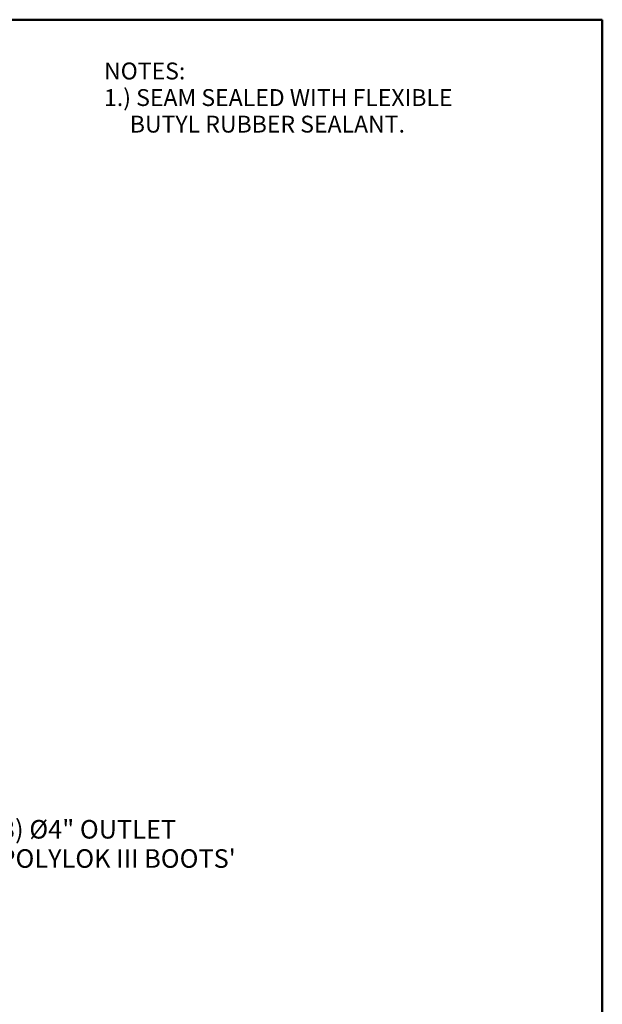
# Model space of a CAD drawing. Units: inches. Extents: x 10 to 3651, y -173 to 452.
# Drawn here: x 202 to 347, y 207 to 452 of the extents above; entities that cross this region are included whole.
import ezdxf
from ezdxf.enums import TextEntityAlignment as Align

# ---------------------------------------------------------------- set-up
doc = ezdxf.new("R2010")
doc.units = ezdxf.units.IN
doc.header["$LTSCALE"] = 1890
doc.header["$MEASUREMENT"] = 0
for name, color, linetype, lineweight in [('Sketch Geometry(ACME )', 7, 'Continuous', 50), ('Symbols(ACME )', 7, 'Continuous', 25), ('Title (ANSI)', 7, 'Continuous', 50)]:
    doc.layers.add(name, color=color, linetype=linetype, lineweight=lineweight)
doc.styles.add('DEFAULT-ACME', font='arial.ttf')
doc.styles.get("Standard").update_dxf_attribs({"font": 'ROMANS.shx'})
doc.dimstyles.new('DEFAULT-ACME -01$7', dxfattribs={"dimscale": 42, "dimtxt": 0.12, "dimasz": 0.098425, "dimexe": 0.125, "dimexo": 0.0625, "dimgap": 0.031496, "dimtad": 0, "dimtih": 1, "dimtoh": 1, "dimrnd": 1e-08, "dimzin": 1, "dimdsep": 46, "dimlunit": 4, "dimtxsty": 'DEFAULT-ACME', "dimcen": 0.09, "dimdle": 0.393701, "dimclrd": 256, "dimclre": 256, "dimclrt": 7, "dimadec": 0, "dimazin": 0, "dimtfac": 1, "dimtofl": 0, "dimtmove": 0, "dimatfit": 3, "dimfxl": 1, "dimfrac": 2, "dimtolj": 1, "dimtzin": 0, "dimlwd": 25, "dimlwe": 25, "dimarcsym": 0})

# ---------------------------------------------------------------- blocks, each defined once
blk = doc.blocks.new('Borders Back-Sheet2')
at = {"layer": 'Sketch Geometry(ACME )'}
for p, q in [((8.25, 10.75), (0.25, 10.75)), ((8.25, 0.25), (8.25, 10.75))]:
    blk.add_line(p, q, dxfattribs=at)
at = {"layer": 'Symbols(ACME )', "color": 7, "insert": (5.3006, 10.4961), "char_height": 0.1, "attachment_point": 1, "line_spacing_factor": 0.944221, "style": 'DEFAULT-ACME'}
blk.add_mtext('\\fArial|b0|i0;\\H0.1000;NOTES:\\P\\fArial|b0|i0;\\H0.1000;1.) SEAM SEALED WITH FLEXIBLE\\P\\fArial|b0|i0;\\H0.1000;     BUTYL RUBBER SEALANT.', dxfattribs=at)
at = {"layer": 'Symbols(ACME )', "color": 7, "lineweight": 30, "flags": 104}
for tag, height, p in [('WT-TOP', 0.12, (4.595, 0.69)), ('Co.', 0.16, (6.005, 0.7)), ('Date', 0.12, (7.17, 0.67)), ('Sheet', 0.1, (7.73, 0.39)), ('Pg#', 0.1, (7.06, 0.39)), ('Ch#', 0.1, (6.48, 0.39))]:
    blk.add_attdef(tag, text='', height=height, dxfattribs=at).set_placement(p, align=Align.TOP_LEFT)
at = {"layer": 'Title (ANSI)', "color": 7, "lineweight": 30, "flags": 104}
for tag, height, p in [('<Name>^M', 0.18, (1.25, 1.0925)), ('ITEM:', 0.16, (6.72, 1.1025)), ('<WT-B>', 0.12, (4.735, 0.45))]:
    blk.add_attdef(tag, text='', height=height, dxfattribs=at).set_placement(p, align=Align.TOP_LEFT)

msp = doc.modelspace()

# ---------------------------------------------------------------- block references
at = {"xscale": 42, "yscale": 42, "zscale": 42}
msp.add_blockref('Borders Back-Sheet2', (0, 0), dxfattribs=at)

# ---------------------------------------------------------------- texts
at = {"layer": 'Symbols(ACME )', "color": 7, "insert": (194.884, 252.377), "char_height": 4.62, "width": 64.16588, "attachment_point": 1, "line_spacing_factor": 0.944221, "style": 'DEFAULT-ACME'}
msp.add_mtext('{\\fArial|b0|i0;\\H4.6200;(3) Ø4" OUTLET\\P\\fArial|b0|i0;\\H4.6200;\'POLYLOK III BOOTS\'}', dxfattribs=at)

# ---------------------------------------------------------------- leaders
at = {"layer": 'Symbols(ACME )', "color": 156, "linetype": 'Continuous', "lineweight": 25, "true_color": 0x004080, "annotation_type": 0, "has_hookline": 1, "hookline_direction": 0, "text_width": 63.571}
msp.add_leader([(183.609, 261.424), (187.248, 250.051), (193.561, 249.857)], dimstyle='DEFAULT-ACME -01$7', override={"dimtad": 0}, dxfattribs=at)

doc.saveas('drawing.dxf')
